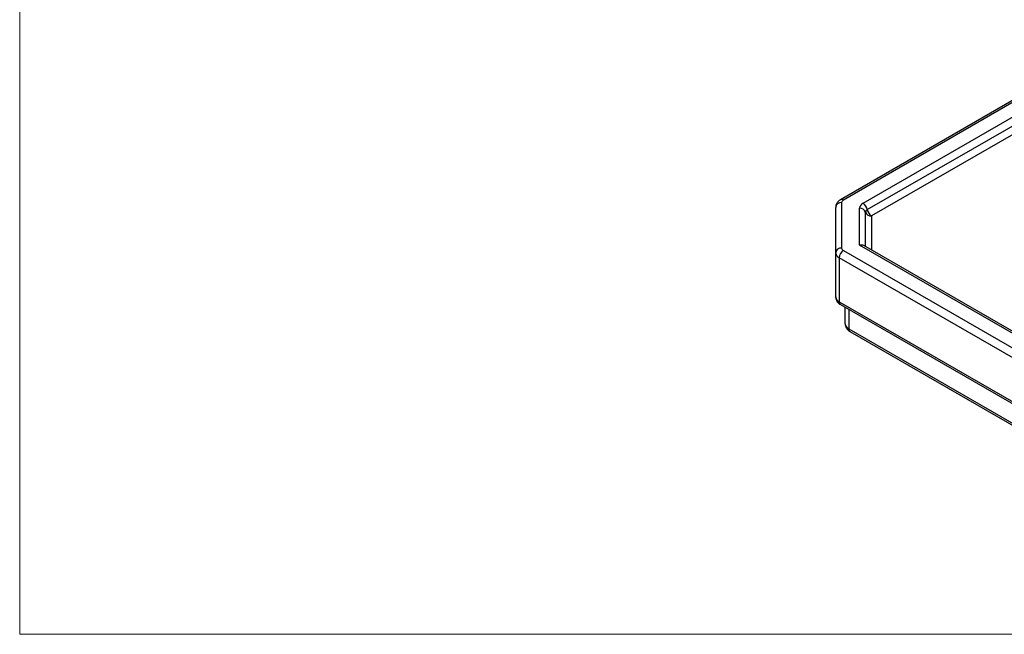
# Model space of a CAD drawing. Units: millimetres. Extents: x 80 to 1600, y 102 to 2296.
# Drawn here: x 80 to 902, y 102 to 615 of the extents above; entities that cross this region are included whole.
import ezdxf

# ---------------------------------------------------------------- set-up
doc = ezdxf.new("R2010")
doc.units = ezdxf.units.MM
doc.header["$LTSCALE"] = 8

msp = doc.modelspace()

# ---------------------------------------------------------------- linework, layer by layer
at = {"color": 7, "linetype": 'Continuous', "lineweight": 18}
for p, q in [((80, 2296), (80, 101.93)), ((80, 101.93), (1600, 101.93))]:
    msp.add_line(p, q, dxfattribs=at)
at = {"color": 7, "linetype": 'Continuous', "lineweight": 25}
for p, q in [((946.33, 569.61), (765.19, 465.04)), ((947.61, 568.66), (767.69, 464.8)), ((784.16, 462.05), (958.21, 562.54)), ((787.62, 456.79), (965, 559.19)), ((968.47, 553.92), (791.09, 451.52)), ((766.23, 462.75), (766.23, 424.68)), ((761.23, 420.59), (761.23, 458.67)), ((781.23, 427.07), (781.23, 457.97)), ((761.23, 383.85), (761.23, 420.59)), ((767.69, 422.63), (1154.28, 199.46)), ((1159.03, 208.97), (781.23, 427.07)), ((1161.53, 209.22), (784.76, 426.72)), ((1150.74, 193.34), (764.16, 416.51)), ((764.16, 416.51), (764.16, 379.77)), ((764.16, 379.77), (1150.74, 156.59)), ((765.19, 377.48), (1151.78, 154.31)), ((769.23, 361.27), (769.23, 375.15)), ((772.16, 357.18), (1154.06, 136.72)), ((773.19, 354.89), (1155.09, 134.43))]:
    msp.add_line(p, q, dxfattribs=at)
at = {"color": 8, "linetype": 'Continuous', "lineweight": 25}
for p, q in [((786.13, 425.93), (786.13, 454.71)), ((791.03, 451.44), (791.03, 423.1)), ((772.16, 373.46), (772.16, 357.18))]:
    msp.add_line(p, q, dxfattribs=at)
at = {"color": 7, "linetype": 'Continuous', "lineweight": 25}
for centre, radius, start, end in [((765.81, 458.16), 4.61, 84.81742, 173.64866), ((768.73, 462.5), 2.51, 114.37466, 174.3052), ((786.23, 457.47), 5.03, 114.37466, 174.3052), ((779.9, 455.48), 7.83, 9.59932, 57.07698), ((781.53, 453.13), 4.86, 18.99449, 93.62251), ((788.68, 454.45), 2.57, 114.37466, 174.3052), ((790.72, 456.29), 4.86, 198.99449, 273.62251), ((795.34, 458.09), 7.83, 189.59932, 237.07698), ((791.13, 451.43), 0.102, 114.37466, 174.3052), ((765.81, 420.08), 4.61, 84.81742, 173.64866), ((766.23, 421.09), 5.03, 185.6948, 245.62534), ((771.83, 416.16), 7.68, 122.60548, 177.39452), ((768.73, 424.93), 2.51, 185.6948, 245.62534), ((766.23, 384.35), 5.03, 185.6948, 245.62534), ((774.23, 361.76), 5.03, 185.6948, 245.62534)]:
    msp.add_arc(centre, radius, start, end, dxfattribs=at)
at = {"color": 8, "linetype": 'Continuous', "lineweight": 25}
for centre, radius, start, end in [((766.24, 462.89), 2.4, 52.74574, 115.96506), ((766.59, 379.49), 2.44, 173.42029, 235.26753), ((774.54, 356.88), 2.4, 172.74417, 235.94365)]:
    msp.add_arc(centre, radius, start, end, dxfattribs=at)
at = {"color": 7, "linetype": 'Continuous', "lineweight": 25}
msp.add_ellipse((781.23, 422.98), major_axis=(4.62, 2.67), ratio=0.717483, start_param=0.39274, end_param=1.178057, dxfattribs=at)
for points, knots in [([(765.19, 465.04), (764.87, 464.84), (764.13, 464.38), (763.12, 463.46), (762.24, 462.32), (761.62, 461.05), (761.28, 459.82), (761.24, 459.01), (761.23, 458.67)], [0, 0, 0, 0, 0.142746, 0.334318, 0.517305, 0.695046, 0.870099, 1, 1, 1, 1]), ([(761.23, 383.85), (761.26, 383.35), (761.32, 382.38), (761.81, 381.02), (762.5, 379.81), (763.43, 378.75), (764.35, 377.99), (764.98, 377.61), (765.19, 377.48)], [0, 0, 0, 0, 0.190284, 0.368083, 0.54365, 0.721322, 0.905429, 1, 1, 1, 1]), ([(769.23, 361.27), (769.26, 360.76), (769.32, 359.79), (769.81, 358.44), (770.5, 357.23), (771.43, 356.17), (772.35, 355.41), (772.98, 355.02), (773.19, 354.89)], [0, 0, 0, 0, 0.190284, 0.368083, 0.54365, 0.721322, 0.905429, 1, 1, 1, 1])]:
    msp.add_open_spline(points, degree=3, knots=knots, dxfattribs=at)

doc.saveas('drawing.dxf')
